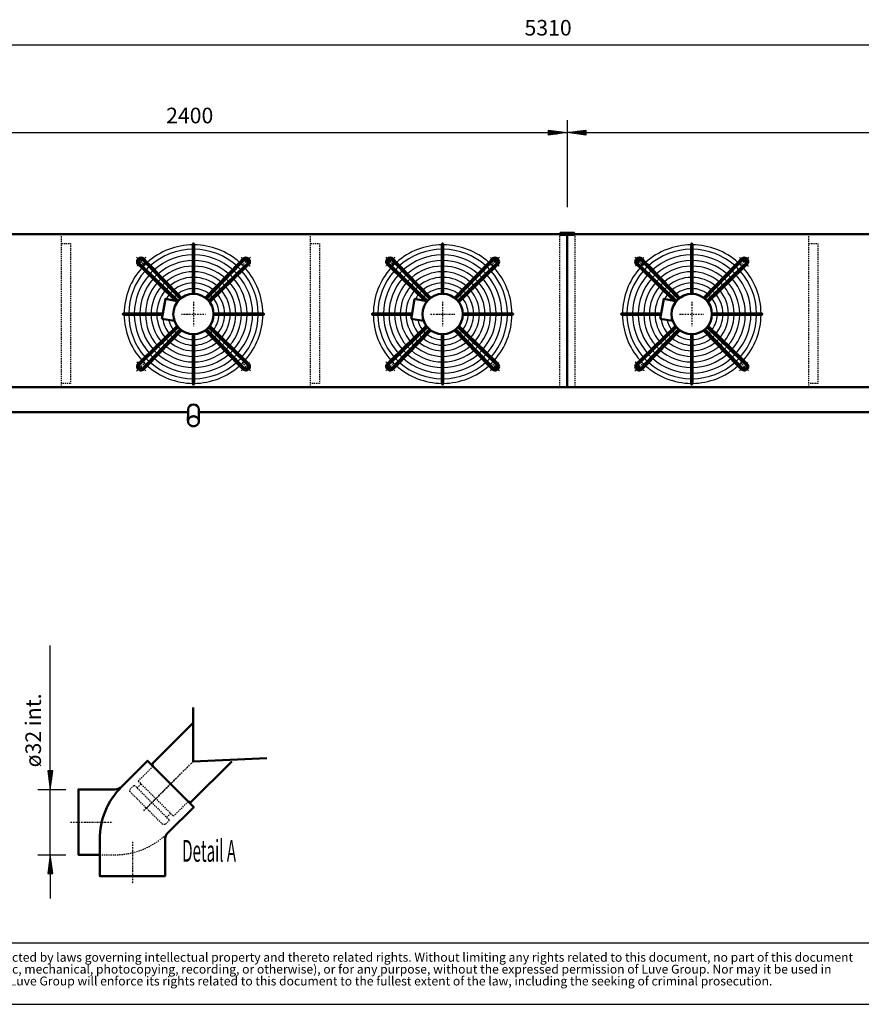
# Model space of a CAD drawing. Extents: x -3941 to 4143, y 96 to 5741.
# Drawn here: x -2433 to 269, y 96 to 3260 of the extents above; entities that cross this region are included whole.
import ezdxf

# ---------------------------------------------------------------- set-up
doc = ezdxf.new("R2010")
doc.units = 0
doc.header["$MEASUREMENT"] = 0
doc.linetypes.add('DASHDOT', pattern=[8.5, 4, -2, 0.5, -2])
doc.linetypes.add('HIDDEN', pattern=[7, 4, -3])
doc.layers.get('0').update_dxf_attribs({"linetype": 'CONTINUOUS'})
for name, color, linetype in [('DIM49', 4, 'CONTINUOUS'), ('GEOMETRY', 7, 'CONTINUOUS'), ('HATCH', 3, 'CONTINUOUS'), ('LE_HIDDEN1', 3, 'HIDDEN'), ('LE_MIDDLE', 7, 'CONTINUOUS'), ('TITLE', 7, 'CONTINUOUS'), ('TXT_ALL', 7, 'CONTINUOUS'), ('TXT_YELLOW', 2, 'CONTINUOUS')]:
    doc.layers.add(name, color=color, linetype=linetype)
doc.layers.add('LE_NORM', color=7, linetype='CONTINUOUS', lineweight=50)
doc.styles.add('MONOTXT', font='monotxt.shx')
doc.styles.add('SLDTEXTSTYLE2', font='TXT', dxfattribs={"width": 0.7})
doc.dimstyles.new('DST_0002', dxfattribs={"dimscale": 20, "dimtxt": 2.5, "dimasz": 3.5, "dimexe": 2, "dimexo": 4, "dimgap": 0.09, "dimtad": 1, "dimdec": 1, "dimdsep": 46, "dimtxsty": 'MONOTXT', "dimcen": 0, "dimdle": 0.09, "dimclrd": 4, "dimclre": 4, "dimclrt": 3, "dimadec": 1, "dimazin": 0, "dimtfac": 1, "dimtmove": 2, "dimatfit": 3, "dimfxl": 1, "dimtzin": 0, "dimarcsym": 0})
doc.dimstyles.new('DST_0003', dxfattribs={"dimscale": 20, "dimtxt": 2.5, "dimasz": 3.5, "dimexe": 2, "dimexo": 4, "dimgap": 0.09, "dimtad": 1, "dimdec": 1, "dimdsep": 46, "dimtxsty": 'MONOTXT', "dimcen": 0, "dimdle": 0.09, "dimse1": 1, "dimclrd": 4, "dimclre": 4, "dimclrt": 3, "dimadec": 1, "dimazin": 0, "dimtfac": 1, "dimtmove": 2, "dimatfit": 3, "dimfxl": 1, "dimtzin": 0, "dimarcsym": 0})
doc.dimstyles.new('DST_0004', dxfattribs={"dimscale": 20, "dimtxt": 2.5, "dimasz": 3.5, "dimexe": 2, "dimexo": 2.666667, "dimgap": 0.09, "dimtad": 1, "dimdec": 1, "dimlfac": 0.750002, "dimdsep": 46, "dimtxsty": 'MONOTXT', "dimcen": 0, "dimdle": 0.09, "dimclrd": 4, "dimclre": 4, "dimclrt": 3, "dimadec": 1, "dimazin": 0, "dimtfac": 1, "dimtmove": 2, "dimatfit": 3, "dimfxl": 1, "dimtzin": 0, "dimarcsym": 0})

# ---------------------------------------------------------------- blocks, each defined once
blk = doc.blocks.new('TUSSENSCHOT_________00007')
at = {"layer": 'LE_HIDDEN1'}
for points in [[(-2299, 2569.6), (-2270.5, 2569.6), (-2270.5, 2571.1), (-2300.5, 2571.1), (-2300.5, 2079.1)], [(-1499, 2569.6), (-1470.5, 2569.6), (-1470.5, 2571.1), (-1500.5, 2571.1), (-1500.5, 2079.1)], [(101, 2569.6), (129.5, 2569.6), (129.5, 2571.1), (99.5, 2571.1), (99.5, 2079.1)], [(-2299, 2541.1), (-2270.5, 2541.1), (-2270.5, 2091.1), (-2299, 2091.1)], [(-1499, 2541.1), (-1470.5, 2541.1), (-1470.5, 2091.1), (-1499, 2091.1)], [(101, 2541.1), (129.5, 2541.1), (129.5, 2091.1), (101, 2091.1)]]:
    blk.add_lwpolyline(points, dxfattribs=at)
blk = doc.blocks.new('*D8')
at = {"layer": 'DIM49'}
for p, q in [((-3075.5, 2937.1), (-3075.5, 2657.1)), ((-675.5, 2937.1), (-675.5, 2657.1)), ((-3075.5, 2897.1), (-3015.5, 2905.1)), ((-3015.5, 2889.1), (-3075.5, 2897.1)), ((-3017.5, 2897.1), (-3073.5, 2897.1)), ((-3017.5, 2901.1), (-3043.5, 2901.1)), ((-3017.5, 2893.1), (-3043.5, 2893.1)), ((-3015.5, 2905.1), (-3015.5, 2889.1)), ((-3015.5, 2897.1), (-735.5, 2897.1)), ((-735.5, 2889.1), (-735.5, 2905.1)), ((-735.5, 2905.1), (-675.5, 2897.1)), ((-675.5, 2897.1), (-735.5, 2889.1)), ((-733.5, 2901.1), (-707.5, 2901.1)), ((-733.5, 2897.1), (-677.5, 2897.1)), ((-733.5, 2893.1), (-707.5, 2893.1))]:
    blk.add_line(p, q, dxfattribs=at)
at = {"layer": 'TXT_ALL', "color": 3}
blk.add_text('2400', height=50, dxfattribs=at).set_placement((-1963.3, 2927.1))
blk = doc.blocks.new('*D9')
at = {"layer": 'DIM49'}
for p, q in [((-675.5, 2937.1), (-675.5, 2657.1)), ((1724.5, 2937.1), (1724.5, 2657.1)), ((-675.5, 2897.1), (-615.5, 2905.1)), ((-615.5, 2889.1), (-675.5, 2897.1)), ((-617.5, 2897.1), (-673.5, 2897.1)), ((-617.5, 2901.1), (-643.5, 2901.1)), ((-617.5, 2893.1), (-643.5, 2893.1)), ((-615.5, 2905.1), (-615.5, 2889.1)), ((-615.5, 2897.1), (1664.5, 2897.1)), ((1664.5, 2889.1), (1664.5, 2905.1)), ((1664.5, 2905.1), (1724.5, 2897.1)), ((1724.5, 2897.1), (1664.5, 2889.1)), ((1666.5, 2901.1), (1692.5, 2901.1)), ((1666.5, 2897.1), (1722.5, 2897.1)), ((1666.5, 2893.1), (1692.5, 2893.1))]:
    blk.add_line(p, q, dxfattribs=at)
at = {"layer": 'TXT_ALL', "color": 3}
blk.add_text('2400', height=50, dxfattribs=at).set_placement((428.7, 2927.1))
blk = doc.blocks.new('*D11')
at = {"layer": 'DIM49'}
for p, q in [((-3330.5, 3219.1), (-3330.5, 2159.1)), ((1979.5, 3219.1), (1979.5, 2159.1)), ((-3330.5, 3179.1), (-3270.5, 3187.1)), ((-3270.5, 3171.1), (-3330.5, 3179.1)), ((-3272.5, 3179.1), (-3328.5, 3179.1)), ((-3272.5, 3183.1), (-3298.5, 3183.1)), ((-3272.5, 3175.1), (-3298.5, 3175.1)), ((-3270.5, 3187.1), (-3270.5, 3171.1)), ((-3270.5, 3179.1), (1919.5, 3179.1)), ((1919.5, 3171.1), (1919.5, 3187.1)), ((1919.5, 3187.1), (1979.5, 3179.1)), ((1979.5, 3179.1), (1919.5, 3171.1)), ((1921.5, 3183.1), (1947.5, 3183.1)), ((1921.5, 3179.1), (1977.5, 3179.1)), ((1921.5, 3175.1), (1947.5, 3175.1))]:
    blk.add_line(p, q, dxfattribs=at)
at = {"layer": 'TXT_ALL', "color": 3}
blk.add_text('5310', height=50, dxfattribs=at).set_placement((-812.5, 3209.1))
blk = doc.blocks.new('THOR_24-__2_________00009')
at = {"layer": 'HATCH'}
for centre, radius, start, end in [((-1875.5, 2314.1), 222.6, 90.5209, 131.7303), ((-1875.5, 2314.1), 222.6, 48.2697, 89.4791), ((-1075.5, 2314.1), 222.6, 90.5209, 131.7303), ((-1075.5, 2314.1), 222.6, 48.2697, 89.4791), ((-275.5, 2314.1), 222.6, 90.5209, 131.7303), ((-275.5, 2314.1), 222.6, 48.2697, 89.4791), ((-1875.5, 2314.1), 208, 90.5574, 131.5665), ((-1875.5, 2314.1), 190, 90.6102, 131.3292), ((-1875.5, 2314.1), 208, 48.4335, 89.4426), ((-1875.5, 2314.1), 190, 48.6708, 89.3898), ((-1075.5, 2314.1), 208, 90.5574, 131.5665), ((-1075.5, 2314.1), 190, 90.6102, 131.3292), ((-1075.5, 2314.1), 208, 48.4335, 89.4426), ((-1075.5, 2314.1), 190, 48.6708, 89.3898), ((-275.5, 2314.1), 208, 90.5574, 131.5665), ((-275.5, 2314.1), 190, 90.6102, 131.3292), ((-275.5, 2314.1), 208, 48.4335, 89.4426), ((-275.5, 2314.1), 190, 48.6708, 89.3898), ((-1875.5, 2314.1), 222.6, 133.1892, 136.8108), ((-1875.5, 2314.1), 172, 90.6741, 131.0421), ((-1875.5, 2314.1), 154, 90.7529, 130.6879), ((-1875.5, 2314.1), 172, 48.9579, 89.3259), ((-1875.5, 2314.1), 154, 49.3121, 89.2471), ((-1875.5, 2314.1), 222.6, 43.1892, 46.8108), ((-1075.5, 2314.1), 222.6, 133.1892, 136.8108), ((-1075.5, 2314.1), 172, 90.6741, 131.0421), ((-1075.5, 2314.1), 154, 90.7529, 130.6879), ((-1075.5, 2314.1), 172, 48.9579, 89.3259), ((-1075.5, 2314.1), 154, 49.3121, 89.2471), ((-1075.5, 2314.1), 222.6, 43.1892, 46.8108), ((-275.5, 2314.1), 222.6, 133.1892, 136.8108), ((-275.5, 2314.1), 172, 90.6741, 131.0421), ((-275.5, 2314.1), 154, 90.7529, 130.6879), ((-275.5, 2314.1), 172, 48.9579, 89.3259), ((-275.5, 2314.1), 154, 49.3121, 89.2471), ((-275.5, 2314.1), 222.6, 43.1892, 46.8108), ((-1875.5, 2314.1), 222.6, 138.2697, 179.4791), ((-1875.5, 2314.1), 208, 138.4335, 179.4426), ((-1875.5, 2314.1), 190, 138.6708, 179.3898), ((-1875.5, 2314.1), 208, 133.1276, 136.8724), ((-1875.5, 2314.1), 190, 133.0384, 136.9616), ((-1875.5, 2314.1), 172, 132.9306, 137.0694), ((-1875.5, 2314.1), 136, 90.8526, 130.2395), ((-1875.5, 2314.1), 136, 49.7605, 89.1474), ((-1875.5, 2314.1), 172, 42.9306, 47.0942), ((-1875.5, 2314.1), 190, 43.0384, 46.9616), ((-1875.5, 2314.1), 208, 43.1276, 46.8724), ((-1875.5, 2314.1), 190, 0.6102, 41.3292), ((-1875.5, 2314.1), 208, 0.5574, 41.5665), ((-1875.5, 2314.1), 222.6, 0.5209, 41.7303), ((-1075.5, 2314.1), 222.6, 138.2697, 179.4791), ((-1075.5, 2314.1), 208, 138.4335, 179.4426), ((-1075.5, 2314.1), 190, 138.6708, 179.3898), ((-1075.5, 2314.1), 208, 133.1276, 136.8724), ((-1075.5, 2314.1), 190, 133.0384, 136.9616), ((-1075.5, 2314.1), 172, 132.9306, 137.0694), ((-1075.5, 2314.1), 136, 90.8526, 130.2395), ((-1075.5, 2314.1), 136, 49.7605, 89.1474), ((-1075.5, 2314.1), 172, 42.9306, 47.0942), ((-1075.5, 2314.1), 190, 43.0384, 46.9616), ((-1075.5, 2314.1), 208, 43.1276, 46.8724), ((-1075.5, 2314.1), 190, 0.6102, 41.3292), ((-1075.5, 2314.1), 208, 0.5574, 41.5665), ((-1075.5, 2314.1), 222.6, 0.5209, 41.7303), ((-275.5, 2314.1), 222.6, 138.2697, 179.4791), ((-275.5, 2314.1), 208, 138.4335, 179.4426), ((-275.5, 2314.1), 190, 138.6708, 179.3898), ((-275.5, 2314.1), 208, 133.1276, 136.8724), ((-275.5, 2314.1), 190, 133.0384, 136.9616), ((-275.5, 2314.1), 172, 132.9306, 137.0694), ((-275.5, 2314.1), 136, 90.8526, 130.2395), ((-275.5, 2314.1), 136, 49.7605, 89.1474), ((-275.5, 2314.1), 172, 42.9306, 47.0942), ((-275.5, 2314.1), 190, 43.0384, 46.9616), ((-275.5, 2314.1), 208, 43.1276, 46.8724), ((-275.5, 2314.1), 190, 0.6102, 41.3292), ((-275.5, 2314.1), 208, 0.5574, 41.5665), ((-275.5, 2314.1), 222.6, 0.5209, 41.7303), ((-1875.5, 2314.1), 172, 138.9579, 179.3259), ((-1875.5, 2314.1), 154, 139.3121, 179.2471), ((-1875.5, 2314.1), 154, 132.7976, 137.2024), ((-1875.5, 2314.1), 136, 132.6292, 137.3708), ((-1875.5, 2314.1), 118, 90.9828, 129.654), ((-1875.5, 2314.1), 100, 91.1599, 128.8567), ((-1875.5, 2314.1), 118, 50.346, 89.0172), ((-1875.5, 2314.1), 100, 51.1433, 88.8401), ((-1875.5, 2314.1), 136, 42.6292, 47.3708), ((-1875.5, 2314.1), 154, 42.7976, 47.2024), ((-1875.5, 2314.1), 154, 0.7529, 40.6879), ((-1875.5, 2314.1), 172, 0.8498, 41.0421), ((-1075.5, 2314.1), 172, 138.9579, 179.3259), ((-1075.5, 2314.1), 154, 139.3121, 179.2471), ((-1075.5, 2314.1), 154, 132.7976, 137.2024), ((-1075.5, 2314.1), 136, 132.6292, 137.3708), ((-1075.5, 2314.1), 118, 90.9828, 129.654), ((-1075.5, 2314.1), 100, 91.1599, 128.8567), ((-1075.5, 2314.1), 118, 50.346, 89.0172), ((-1075.5, 2314.1), 100, 51.1433, 88.8401), ((-1075.5, 2314.1), 136, 42.6292, 47.3708), ((-1075.5, 2314.1), 154, 42.7976, 47.2024), ((-1075.5, 2314.1), 154, 0.7529, 40.6879), ((-1075.5, 2314.1), 172, 0.8498, 41.0421), ((-275.5, 2314.1), 172, 138.9579, 179.3259), ((-275.5, 2314.1), 154, 139.3121, 179.2471), ((-275.5, 2314.1), 154, 132.7976, 137.2024), ((-275.5, 2314.1), 136, 132.6292, 137.3708), ((-275.5, 2314.1), 118, 90.9828, 129.654), ((-275.5, 2314.1), 100, 91.1599, 128.8567), ((-275.5, 2314.1), 118, 50.346, 89.0172), ((-275.5, 2314.1), 100, 51.1433, 88.8401), ((-275.5, 2314.1), 136, 42.6292, 47.3708), ((-275.5, 2314.1), 154, 42.7976, 47.2024), ((-275.5, 2314.1), 154, 0.7529, 40.6879), ((-275.5, 2314.1), 172, 0.8498, 41.0421), ((-1875.5, 2314.1), 136, 139.7605, 179.1474), ((-1875.5, 2314.1), 118, 140.346, 179.0172), ((-1875.5, 2314.1), 100, 141.1433, 151.1019), ((-1875.5, 2314.1), 118, 132.4095, 137.5905), ((-1875.5, 2314.1), 100, 132.1106, 137.8894), ((-1875.5, 2314.1), 82, 131.6802, 138.3198), ((-1875.5, 2314.1), 82, 91.4149, 127.7071), ((-1875.5, 2314.1), 82, 52.2929, 88.5851), ((-1875.5, 2314.1), 82, 41.6802, 48.3198), ((-1875.5, 2314.1), 100, 42.1106, 47.8894), ((-1875.5, 2314.1), 100, 1.1599, 38.8567), ((-1875.5, 2314.1), 118, 42.4095, 47.5905), ((-1875.5, 2314.1), 118, 0.9828, 39.654), ((-1875.5, 2314.1), 136, 0.8526, 40.2395), ((-1075.5, 2314.1), 136, 139.7605, 179.1474), ((-1075.5, 2314.1), 118, 140.346, 179.0172), ((-1075.5, 2314.1), 100, 141.1433, 151.1019), ((-1075.5, 2314.1), 118, 132.4095, 137.5905), ((-1075.5, 2314.1), 100, 132.1106, 137.8894), ((-1075.5, 2314.1), 82, 131.6802, 138.3198), ((-1075.5, 2314.1), 82, 91.4149, 127.7071), ((-1075.5, 2314.1), 82, 52.2929, 88.5851), ((-1075.5, 2314.1), 82, 41.6802, 48.3198), ((-1075.5, 2314.1), 100, 42.1106, 47.8894), ((-1075.5, 2314.1), 100, 1.1599, 38.8567), ((-1075.5, 2314.1), 118, 42.4095, 47.5905), ((-1075.5, 2314.1), 118, 0.9828, 39.654), ((-1075.5, 2314.1), 136, 0.8526, 40.2395), ((-275.5, 2314.1), 136, 139.7605, 179.1474), ((-275.5, 2314.1), 118, 140.346, 179.0172), ((-275.5, 2314.1), 100, 141.1433, 151.1019), ((-275.5, 2314.1), 118, 132.4095, 137.5905), ((-275.5, 2314.1), 100, 132.1106, 137.8894), ((-275.5, 2314.1), 82, 131.6802, 138.3198), ((-275.5, 2314.1), 82, 91.4149, 127.7071), ((-275.5, 2314.1), 82, 52.2929, 88.5851), ((-275.5, 2314.1), 82, 41.6802, 48.3198), ((-275.5, 2314.1), 100, 42.1106, 47.8894), ((-275.5, 2314.1), 100, 1.1599, 38.8567), ((-275.5, 2314.1), 118, 42.4095, 47.5905), ((-275.5, 2314.1), 118, 0.9828, 39.654), ((-275.5, 2314.1), 136, 0.8526, 40.2395), ((-1875.5, 2314.1), 82, 142.2929, 146.7302), ((-1875.5, 2314.1), 82, 1.4149, 37.7071), ((-1075.5, 2314.1), 82, 142.2929, 146.7302), ((-1075.5, 2314.1), 82, 1.4149, 37.7071), ((-275.5, 2314.1), 82, 142.2929, 146.7302), ((-275.5, 2314.1), 82, 1.4149, 37.7071), ((-1875.5, 2314.1), 222.6, -179.4791, -138.2697), ((-1875.5, 2314.1), 208, -179.4426, -138.4335), ((-1875.5, 2314.1), 190, -179.3898, -138.6708), ((-1875.5, 2314.1), 172, -179.3259, -138.9579), ((-1875.5, 2314.1), 154, -179.2471, -139.3121), ((-1875.5, 2314.1), 136, -179.1474, -139.7605), ((-1875.5, 2314.1), 118, -179.0172, -140.346), ((-1875.5, 2314.1), 82, -37.7071, -1.4149), ((-1875.5, 2314.1), 100, -38.8567, -1.1599), ((-1875.5, 2314.1), 118, -39.654, -0.9828), ((-1875.5, 2314.1), 136, -40.2395, -0.8526), ((-1875.5, 2314.1), 154, -40.6879, -0.7529), ((-1875.5, 2314.1), 172, -41.0421, -0.6741), ((-1875.5, 2314.1), 190, -41.3292, -0.1893), ((-1875.5, 2314.1), 208, -41.5665, -0.5574), ((-1875.5, 2314.1), 222.6, -41.7303, -0.5209), ((-1075.5, 2314.1), 222.6, -179.4791, -138.2697), ((-1075.5, 2314.1), 208, -179.4426, -138.4335), ((-1075.5, 2314.1), 190, -179.3898, -138.6708), ((-1075.5, 2314.1), 172, -179.3259, -138.9579), ((-1075.5, 2314.1), 154, -179.2471, -139.3121), ((-1075.5, 2314.1), 136, -179.1474, -139.7605), ((-1075.5, 2314.1), 118, -179.0172, -140.346), ((-1075.5, 2314.1), 82, -37.7071, -1.4149), ((-1075.5, 2314.1), 100, -38.8567, -1.1599), ((-1075.5, 2314.1), 118, -39.654, -0.9828), ((-1075.5, 2314.1), 136, -40.2395, -0.8526), ((-1075.5, 2314.1), 154, -40.6879, -0.7529), ((-1075.5, 2314.1), 172, -41.0421, -0.6741), ((-1075.5, 2314.1), 190, -41.3292, -0.1893), ((-1075.5, 2314.1), 208, -41.5665, -0.5574), ((-1075.5, 2314.1), 222.6, -41.7303, -0.5209), ((-275.5, 2314.1), 222.6, -179.4791, -138.2697), ((-275.5, 2314.1), 208, -179.4426, -138.4335), ((-275.5, 2314.1), 190, -179.3898, -138.6708), ((-275.5, 2314.1), 172, -179.3259, -138.9579), ((-275.5, 2314.1), 154, -179.2471, -139.3121), ((-275.5, 2314.1), 136, -179.1474, -139.7605), ((-275.5, 2314.1), 118, -179.0172, -140.346), ((-275.5, 2314.1), 82, -37.7071, -1.4149), ((-275.5, 2314.1), 100, -38.8567, -1.1599), ((-275.5, 2314.1), 118, -39.654, -0.9828), ((-275.5, 2314.1), 136, -40.2395, -0.8526), ((-275.5, 2314.1), 154, -40.6879, -0.7529), ((-275.5, 2314.1), 172, -41.0421, -0.6741), ((-275.5, 2314.1), 190, -41.3292, -0.1893), ((-275.5, 2314.1), 208, -41.5665, -0.5574), ((-275.5, 2314.1), 222.6, -41.7303, -0.5209), ((-1875.5, 2314.1), 100, -171.1019, -141.1433), ((-1875.5, 2314.1), 82, -166.7302, -142.2929), ((-1075.5, 2314.1), 100, -171.1019, -141.1433), ((-1075.5, 2314.1), 82, -166.7302, -142.2929), ((-275.5, 2314.1), 100, -171.1019, -141.1433), ((-275.5, 2314.1), 82, -166.7302, -142.2929), ((-1875.5, 2314.1), 100, -137.8894, -132.1106), ((-1875.5, 2314.1), 82, -138.3198, -131.6802), ((-1875.5, 2314.1), 82, -127.7071, -91.4149), ((-1875.5, 2314.1), 82, -88.5851, -52.2929), ((-1875.5, 2314.1), 82, -48.3198, -41.6802), ((-1875.5, 2314.1), 100, -47.8894, -42.1106), ((-1075.5, 2314.1), 100, -137.8894, -132.1106), ((-1075.5, 2314.1), 82, -138.3198, -131.6802), ((-1075.5, 2314.1), 82, -127.7071, -91.4149), ((-1075.5, 2314.1), 82, -88.5851, -52.2929), ((-1075.5, 2314.1), 82, -48.3198, -41.6802), ((-1075.5, 2314.1), 100, -47.8894, -42.1106), ((-275.5, 2314.1), 100, -137.8894, -132.1106), ((-275.5, 2314.1), 82, -138.3198, -131.6802), ((-275.5, 2314.1), 82, -127.7071, -91.4149), ((-275.5, 2314.1), 82, -88.5851, -52.2929), ((-275.5, 2314.1), 82, -48.3198, -41.6802), ((-275.5, 2314.1), 100, -47.8894, -42.1106), ((-1875.5, 2314.1), 136, -137.3708, -132.6292), ((-1875.5, 2314.1), 118, -137.5905, -132.4095), ((-1875.5, 2314.1), 118, -129.654, -90.9828), ((-1875.5, 2314.1), 100, -128.8567, -91.1599), ((-1875.5, 2314.1), 100, -88.8401, -51.1433), ((-1875.5, 2314.1), 118, -89.0172, -50.346), ((-1875.5, 2314.1), 118, -47.5905, -42.4095), ((-1875.5, 2314.1), 136, -47.3708, -42.6292), ((-1075.5, 2314.1), 136, -137.3708, -132.6292), ((-1075.5, 2314.1), 118, -137.5905, -132.4095), ((-1075.5, 2314.1), 118, -129.654, -90.9828), ((-1075.5, 2314.1), 100, -128.8567, -91.1599), ((-1075.5, 2314.1), 100, -88.8401, -51.1433), ((-1075.5, 2314.1), 118, -89.0172, -50.346), ((-1075.5, 2314.1), 118, -47.5905, -42.4095), ((-1075.5, 2314.1), 136, -47.3708, -42.6292), ((-275.5, 2314.1), 136, -137.3708, -132.6292), ((-275.5, 2314.1), 118, -137.5905, -132.4095), ((-275.5, 2314.1), 118, -129.654, -90.9828), ((-275.5, 2314.1), 100, -128.8567, -91.1599), ((-275.5, 2314.1), 100, -88.8401, -51.1433), ((-275.5, 2314.1), 118, -89.0172, -50.346), ((-275.5, 2314.1), 118, -47.5905, -42.4095), ((-275.5, 2314.1), 136, -47.3708, -42.6292), ((-1875.5, 2314.1), 190, -136.9616, -133.0384), ((-1875.5, 2314.1), 172, -137.0694, -132.9306), ((-1875.5, 2314.1), 154, -137.2024, -132.7976), ((-1875.5, 2314.1), 172, -131.0421, -90.6741), ((-1875.5, 2314.1), 154, -130.6879, -90.7529), ((-1875.5, 2314.1), 136, -130.2395, -90.8526), ((-1875.5, 2314.1), 136, -89.1474, -49.7605), ((-1875.5, 2314.1), 154, -89.2471, -49.3121), ((-1875.5, 2314.1), 172, -89.3259, -48.9579), ((-1875.5, 2314.1), 154, -47.2024, -42.7976), ((-1875.5, 2314.1), 172, -47.0694, -42.9306), ((-1875.5, 2314.1), 190, -46.9616, -43.0384), ((-1075.5, 2314.1), 190, -136.9616, -133.0384), ((-1075.5, 2314.1), 172, -137.0694, -132.9306), ((-1075.5, 2314.1), 154, -137.2024, -132.7976), ((-1075.5, 2314.1), 172, -131.0421, -90.6741), ((-1075.5, 2314.1), 154, -130.6879, -90.7529), ((-1075.5, 2314.1), 136, -130.2395, -90.8526), ((-1075.5, 2314.1), 136, -89.1474, -49.7605), ((-1075.5, 2314.1), 154, -89.2471, -49.3121), ((-1075.5, 2314.1), 172, -89.3259, -48.9579), ((-1075.5, 2314.1), 154, -47.2024, -42.7976), ((-1075.5, 2314.1), 172, -47.0694, -42.9306), ((-1075.5, 2314.1), 190, -46.9616, -43.0384), ((-275.5, 2314.1), 190, -136.9616, -133.0384), ((-275.5, 2314.1), 172, -137.0694, -132.9306), ((-275.5, 2314.1), 154, -137.2024, -132.7976), ((-275.5, 2314.1), 172, -131.0421, -90.6741), ((-275.5, 2314.1), 154, -130.6879, -90.7529), ((-275.5, 2314.1), 136, -130.2395, -90.8526), ((-275.5, 2314.1), 136, -89.1474, -49.7605), ((-275.5, 2314.1), 154, -89.2471, -49.3121), ((-275.5, 2314.1), 172, -89.3259, -48.9579), ((-275.5, 2314.1), 154, -47.2024, -42.7976), ((-275.5, 2314.1), 172, -47.0694, -42.9306), ((-275.5, 2314.1), 190, -46.9616, -43.0384), ((-1875.5, 2314.1), 222.6, -136.8108, -133.1892), ((-1875.5, 2314.1), 208, -136.8724, -133.1276), ((-1875.5, 2314.1), 208, -131.5665, -90.5574), ((-1875.5, 2314.1), 190, -131.3292, -90.6102), ((-1875.5, 2314.1), 190, -89.3898, -48.6708), ((-1875.5, 2314.1), 208, -89.4426, -48.4335), ((-1875.5, 2314.1), 208, -46.8724, -43.1276), ((-1875.5, 2314.1), 222.6, -46.8108, -43.1892), ((-1075.5, 2314.1), 222.6, -136.8108, -133.1892), ((-1075.5, 2314.1), 208, -136.8724, -133.1276), ((-1075.5, 2314.1), 208, -131.5665, -90.5574), ((-1075.5, 2314.1), 190, -131.3292, -90.6102), ((-1075.5, 2314.1), 190, -89.3898, -48.6708), ((-1075.5, 2314.1), 208, -89.4426, -48.4335), ((-1075.5, 2314.1), 208, -46.8724, -43.1276), ((-1075.5, 2314.1), 222.6, -46.8108, -43.1892), ((-275.5, 2314.1), 222.6, -136.8108, -133.1892), ((-275.5, 2314.1), 208, -136.8724, -133.1276), ((-275.5, 2314.1), 208, -131.5665, -90.5574), ((-275.5, 2314.1), 190, -131.3292, -90.6102), ((-275.5, 2314.1), 190, -89.3898, -48.6708), ((-275.5, 2314.1), 208, -89.4426, -48.4335), ((-275.5, 2314.1), 208, -46.8724, -43.1276), ((-275.5, 2314.1), 222.6, -46.8108, -43.1892), ((-1875.5, 2314.1), 222.6, -131.7303, -90.5209), ((-1875.5, 2314.1), 222.6, -89.4791, -48.2697), ((-1075.5, 2314.1), 222.6, -131.7303, -90.5209), ((-1075.5, 2314.1), 222.6, -89.4791, -48.2697), ((-275.5, 2314.1), 222.6, -131.7303, -90.5209), ((-275.5, 2314.1), 222.6, -89.4791, -48.2697)]:
    blk.add_arc(centre, radius, start, end, dxfattribs=at)
at = {"layer": 'LE_MIDDLE', "color": 2, "linetype": 'DASHDOT'}
for p, q in [((-2058.1, 2496.7), (-2034.7, 2473.2)), ((-1707.2, 2482.4), (-1716.4, 2473.2)), ((-1692.9, 2496.7), (-1707.2, 2482.4)), ((-1258.1, 2496.7), (-1234.7, 2473.2)), ((-907.2, 2482.4), (-916.4, 2473.2)), ((-892.9, 2496.7), (-907.2, 2482.4)), ((-458.1, 2496.7), (-434.7, 2473.2)), ((-107.2, 2482.4), (-116.4, 2473.2)), ((-92.9, 2496.7), (-107.2, 2482.4)), ((-1875.5, 2352.9), (-1875.5, 2275.2)), ((-1075.5, 2352.9), (-1075.5, 2275.2)), ((-275.5, 2352.9), (-275.5, 2275.2)), ((-1914.4, 2314.1), (-1836.7, 2314.1)), ((-1114.4, 2314.1), (-1036.7, 2314.1)), ((-314.4, 2314.1), (-236.7, 2314.1)), ((-2043.8, 2145.8), (-2034.7, 2154.9)), ((-1692.9, 2131.5), (-1716.4, 2154.9)), ((-1243.8, 2145.8), (-1234.7, 2154.9)), ((-892.9, 2131.5), (-916.4, 2154.9)), ((-443.8, 2145.8), (-434.7, 2154.9)), ((-92.9, 2131.5), (-116.4, 2154.9)), ((-2058.1, 2131.5), (-2043.8, 2145.8)), ((-1258.1, 2131.5), (-1243.8, 2145.8)), ((-458.1, 2131.5), (-443.8, 2145.8))]:
    blk.add_line(p, q, dxfattribs=at)
for points in [[(-2057.5, 2160.7, 0.021268), (-2043.8, 2145.8, 0.021268), (-2028.9, 2132.1)], [(-1257.5, 2160.7, 0.021268), (-1243.8, 2145.8, 0.021268), (-1228.9, 2132.1)], [(-457.5, 2160.7, 0.021268), (-443.8, 2145.8, 0.021268), (-428.9, 2132.1)]]:
    blk.add_lwpolyline(points, format="xyb", dxfattribs=at)
for centre, start, end in [((-1875.5, 2314.1), 130.1264, 139.8736), ((-1875.5, 2314.1), 45, 49.8736), ((-1875.5, 2314.1), 40.1264, 45), ((-1075.5, 2314.1), 130.1264, 139.8736), ((-1075.5, 2314.1), 45, 49.8736), ((-1075.5, 2314.1), 40.1264, 45), ((-275.5, 2314.1), 130.1264, 139.8736), ((-275.5, 2314.1), 45, 49.8736), ((-275.5, 2314.1), 40.1264, 45), ((-1875.5, 2314.1), -49.8736, -40.1264), ((-1075.5, 2314.1), -49.8736, -40.1264), ((-275.5, 2314.1), -49.8736, -40.1264)]:
    blk.add_arc(centre, 238, start, end, dxfattribs=at)
at = {"layer": 'LE_NORM'}
for p, q in [((-1976.8, 2299), (-1936.4, 2291.9)), ((-1176.8, 2299), (-1136.4, 2291.9)), ((-376.8, 2299), (-336.4, 2291.9))]:
    blk.add_line(p, q, dxfattribs=at)
for points in [[(-1877.6, 2538.7), (-1877.6, 2536.7), (-1877.6, 2522.1), (-1877.6, 2504.1), (-1877.6, 2486.1), (-1877.6, 2468.1), (-1877.6, 2450), (-1877.6, 2432), (-1877.6, 2414), (-1877.6, 2396), (-1877.6, 2378.8)], [(-1873.5, 2378.8), (-1873.5, 2536.7), (-1873.5, 2538.7)], [(-1077.6, 2538.7), (-1077.6, 2536.7), (-1077.6, 2522.1), (-1077.6, 2504.1), (-1077.6, 2486.1), (-1077.6, 2468.1), (-1077.6, 2450), (-1077.6, 2432), (-1077.6, 2414), (-1077.6, 2396), (-1077.6, 2378.8)], [(-1073.5, 2378.8), (-1073.5, 2536.7), (-1073.5, 2538.7)], [(-277.6, 2538.7), (-277.6, 2536.7), (-277.6, 2522.1), (-277.6, 2504.1), (-277.6, 2486.1), (-277.6, 2468.1), (-277.6, 2450), (-277.6, 2432), (-277.6, 2414), (-277.6, 2396), (-277.6, 2378.8)], [(-273.5, 2378.8), (-273.5, 2536.7), (-273.5, 2538.7)], [(-1925.1, 2355.7), (-1933, 2357.1), (-2041.7, 2462.2), (-2052.7, 2472.9)], [(-1924.4, 2356.6), (-2037.8, 2466.4), (-2048.9, 2477.1)], [(-2038.6, 2487.4), (-2027.9, 2476.4), (-1918.1, 2362.9)], [(-1913.6, 2366.4), (-1925.7, 2378.9), (-1938.3, 2391.9), (-1950.8, 2404.9), (-1963.4, 2417.9), (-1975.9, 2430.8), (-1988.5, 2443.8), (-2001, 2456.8), (-2013.6, 2469.7), (-2023.7, 2480.2), (-2034.4, 2491.3)], [(-1837.5, 2366.4), (-1727.4, 2480.2), (-1716.6, 2491.3)], [(-1712.5, 2487.4), (-1723.2, 2476.4), (-1833, 2362.9)], [(-1826.7, 2356.6), (-1713.2, 2466.4), (-1702.2, 2477.1)], [(-1698.3, 2472.9), (-1709.4, 2462.2), (-1823.1, 2352.1)], [(-1125.1, 2355.7), (-1133, 2357.1), (-1241.7, 2462.2), (-1252.7, 2472.9)], [(-1124.4, 2356.6), (-1237.8, 2466.4), (-1248.9, 2477.1)], [(-1238.6, 2487.4), (-1227.9, 2476.4), (-1118.1, 2362.9)], [(-1113.6, 2366.4), (-1125.7, 2378.9), (-1138.3, 2391.9), (-1150.8, 2404.9), (-1163.4, 2417.9), (-1175.9, 2430.8), (-1188.5, 2443.8), (-1201, 2456.8), (-1213.6, 2469.7), (-1223.7, 2480.2), (-1234.4, 2491.3)], [(-1037.5, 2366.4), (-927.4, 2480.2), (-916.6, 2491.3)], [(-912.5, 2487.4), (-923.2, 2476.4), (-1033, 2362.9)], [(-1026.7, 2356.6), (-913.2, 2466.4), (-902.2, 2477.1)], [(-898.3, 2472.9), (-909.4, 2462.2), (-1023.1, 2352.1)], [(-325.1, 2355.7), (-333, 2357.1), (-441.7, 2462.2), (-452.7, 2472.9)], [(-324.4, 2356.6), (-437.8, 2466.4), (-448.9, 2477.1)], [(-438.6, 2487.4), (-427.9, 2476.4), (-318.1, 2362.9)], [(-313.6, 2366.4), (-325.7, 2378.9), (-338.3, 2391.9), (-350.8, 2404.9), (-363.4, 2417.9), (-375.9, 2430.8), (-388.5, 2443.8), (-401, 2456.8), (-413.6, 2469.7), (-423.7, 2480.2), (-434.4, 2491.3)], [(-237.5, 2366.4), (-127.4, 2480.2), (-116.6, 2491.3)], [(-112.5, 2487.4), (-123.2, 2476.4), (-233, 2362.9)], [(-226.7, 2356.6), (-113.2, 2466.4), (-102.2, 2477.1)], [(-98.3, 2472.9), (-109.4, 2462.2), (-223.1, 2352.1)], [(-1933, 2357.1), (-1965.6, 2362.8), (-1973.8, 2316.1), (-1976.8, 2299)], [(-1133, 2357.1), (-1165.6, 2362.8), (-1173.8, 2316.1), (-1176.8, 2299)], [(-333, 2357.1), (-365.6, 2362.8), (-373.8, 2316.1), (-376.8, 2299)], [(-1973.8, 2316.1), (-2098.1, 2316.1), (-2100.2, 2316.1)], [(-2100.2, 2312), (-2098.1, 2312), (-1974.5, 2312)], [(-1810.8, 2316.1), (-1652.9, 2316.1), (-1650.9, 2316.1)], [(-1810.8, 2312), (-1652.9, 2312), (-1650.9, 2312)], [(-1173.8, 2316.1), (-1298.1, 2316.1), (-1300.2, 2316.1)], [(-1300.2, 2312), (-1298.1, 2312), (-1174.5, 2312)], [(-1010.8, 2316.1), (-852.9, 2316.1), (-850.9, 2316.1)], [(-1010.8, 2312), (-852.9, 2312), (-850.9, 2312)], [(-373.8, 2316.1), (-498.1, 2316.1), (-500.2, 2316.1)], [(-500.2, 2312), (-498.1, 2312), (-374.5, 2312)], [(-210.8, 2316.1), (-52.9, 2316.1), (-50.9, 2316.1)], [(-210.8, 2312), (-52.9, 2312), (-50.9, 2312)], [(-2052.7, 2155.2), (-2041.7, 2165.9), (-1927.9, 2276)], [(-1924.4, 2271.5), (-2037.8, 2161.7), (-2048.9, 2151)], [(-2038.6, 2140.7), (-2027.9, 2151.7), (-1918.1, 2265.2)], [(-1913.6, 2261.7), (-2023.7, 2147.9), (-2034.4, 2136.9)], [(-1877.6, 2089.4), (-1877.6, 2091.4), (-1877.6, 2249.3)], [(-1873.5, 2249.3), (-1873.5, 2091.4), (-1873.5, 2089.4)], [(-1716.6, 2136.9), (-1727.4, 2147.9), (-1837.5, 2261.7)], [(-1833, 2265.2), (-1723.2, 2151.7), (-1712.5, 2140.7)], [(-1702.2, 2151), (-1713.2, 2161.7), (-1826.7, 2271.5)], [(-1823.1, 2276), (-1709.4, 2165.9), (-1698.3, 2155.2)], [(-1252.7, 2155.2), (-1241.7, 2165.9), (-1127.9, 2276)], [(-1124.4, 2271.5), (-1237.8, 2161.7), (-1248.9, 2151)], [(-1238.6, 2140.7), (-1227.9, 2151.7), (-1118.1, 2265.2)], [(-1113.6, 2261.7), (-1223.7, 2147.9), (-1234.4, 2136.9)], [(-1077.6, 2089.4), (-1077.6, 2091.4), (-1077.6, 2249.3)], [(-1073.5, 2249.3), (-1073.5, 2091.4), (-1073.5, 2089.4)], [(-916.6, 2136.9), (-927.4, 2147.9), (-1037.5, 2261.7)], [(-1033, 2265.2), (-923.2, 2151.7), (-912.5, 2140.7)], [(-902.2, 2151), (-913.2, 2161.7), (-1026.7, 2271.5)], [(-1023.1, 2276), (-909.4, 2165.9), (-898.3, 2155.2)], [(-452.7, 2155.2), (-441.7, 2165.9), (-327.9, 2276)], [(-324.4, 2271.5), (-437.8, 2161.7), (-448.9, 2151)], [(-438.6, 2140.7), (-427.9, 2151.7), (-318.1, 2265.2)], [(-313.6, 2261.7), (-423.7, 2147.9), (-434.4, 2136.9)], [(-277.6, 2089.4), (-277.6, 2091.4), (-277.6, 2249.3)], [(-273.5, 2249.3), (-273.5, 2091.4), (-273.5, 2089.4)], [(-116.6, 2136.9), (-127.4, 2147.9), (-237.5, 2261.7)], [(-233, 2265.2), (-123.2, 2151.7), (-112.5, 2140.7)], [(-102.2, 2151), (-113.2, 2161.7), (-226.7, 2271.5)], [(-223.1, 2276), (-109.4, 2165.9), (-98.3, 2155.2)]]:
    blk.add_lwpolyline(points, dxfattribs=at)
for centre, radius in [((-2043.8, 2482.4), 13), ((-1243.8, 2482.4), 13), ((-443.8, 2482.4), 13), ((-1875.5, 2314.1), 64.8), ((-1075.5, 2314.1), 64.8), ((-275.5, 2314.1), 64.8)]:
    blk.add_circle(centre, radius, dxfattribs=at)
for centre, radius, start, end in [((-1875.5, 2538.7), 2.02, -0.2581, -179.7419), ((-1075.5, 2538.7), 2.02, -0.2581, -179.7419), ((-275.5, 2538.7), 2.02, -0.2581, -179.7419), ((-2043.8, 2482.4), 13, 43.4407, -133.4407), ((-2043.8, 2482.4), 7.29, 44.0133, -134.123), ((-1707.2, 2482.4), 13, -46.5593, 136.5593), ((-1707.2, 2482.4), 7.29, -45.9867, 135.9867), ((-1243.8, 2482.4), 13, 43.4407, -133.4407), ((-1243.8, 2482.4), 7.29, 44.0133, -134.123), ((-907.2, 2482.4), 13, -46.5593, 136.5593), ((-907.2, 2482.4), 7.29, -45.9867, 135.9867), ((-443.8, 2482.4), 13, 43.4407, -133.4407), ((-443.8, 2482.4), 7.29, 44.0133, -134.123), ((-107.2, 2482.4), 13, -46.5593, 136.5593), ((-107.2, 2482.4), 7.29, -45.9867, 135.9867), ((-2100.2, 2314.1), 2.02, 90, -89.7419), ((-1650.9, 2314.1), 2.02, -90.2581, 90.2581), ((-1300.2, 2314.1), 2.02, 90, -89.7419), ((-850.9, 2314.1), 2.02, -90.2581, 90.2581), ((-500.2, 2314.1), 2.02, 90, -89.7419), ((-50.9, 2314.1), 2.02, -90.2581, 90.2581), ((-2043.8, 2145.8), 13, 133.4407, -43.4407), ((-1707.2, 2145.8), 13, -136.5593, 46.5593), ((-1243.8, 2145.8), 13, 133.4407, -43.4407), ((-907.2, 2145.8), 13, -136.5593, 46.5593), ((-443.8, 2145.8), 13, 133.4407, -43.4407), ((-107.2, 2145.8), 13, -136.5593, 46.5593), ((-2043.8, 2145.8), 7.29, 134.123, -44.123), ((-1707.2, 2145.8), 7.29, -135.9867, 45.9867), ((-1243.8, 2145.8), 7.29, 134.123, -44.123), ((-907.2, 2145.8), 7.29, -135.9867, 45.9867), ((-443.8, 2145.8), 7.29, 134.123, -44.123), ((-107.2, 2145.8), 7.29, -135.9867, 45.9867), ((-1875.5, 2089.4), 2.02, 179.7419, 0.2581), ((-1075.5, 2089.4), 2.02, 179.7419, 0.2581), ((-275.5, 2089.4), 2.02, 179.7419, 0.2581)]:
    blk.add_arc(centre, radius, start, end, dxfattribs=at)
blk = doc.blocks.new('*D12')
at = {"layer": 'DIM49'}
for p, q in [((-2335.2, 846.7), (-2335.2, 1249.2)), ((-2327.2, 846.7), (-2343.2, 846.7)), ((-2343.2, 846.7), (-2335.2, 786.7)), ((-2339.2, 844.7), (-2339.2, 818.7)), ((-2335.2, 786.7), (-2327.2, 846.7)), ((-2335.2, 844.7), (-2335.2, 788.7)), ((-2331.2, 844.7), (-2331.2, 818.7)), ((-2375.2, 786.7), (-2285.2, 786.7)), ((-2335.2, 576.7), (-2335.2, 786.7)), ((-2375.2, 576.7), (-2285.2, 576.7)), ((-2335.2, 576.7), (-2343.2, 516.7)), ((-2327.2, 516.7), (-2335.2, 576.7)), ((-2335.2, 518.7), (-2335.2, 574.7)), ((-2339.2, 518.7), (-2339.2, 544.7)), ((-2331.2, 518.7), (-2331.2, 544.7)), ((-2343.2, 516.7), (-2327.2, 516.7)), ((-2335.2, 516.7), (-2335.2, 436.7))]:
    blk.add_line(p, q, dxfattribs=at)
at = {"layer": 'TXT_ALL', "color": 3}
blk.add_text('ø32 int.', height=50, rotation=90, dxfattribs=at).set_placement((-2365.2, 857.7))
blk = doc.blocks.new('SW_NOTE_0')
at = {"layer": 'TITLE', "color": 0, "char_height": 1.5875, "attachment_point": 1, "style": 'SLDTEXTSTYLE2'}
for s, insert in [('This document and its contents is owned by Luve Group or its affiliates and protected by laws governing intellectual property and thereto related rights. Without limiting any rights related to this document, no part of this document', (0, 2.05)), ('may be copied, reproduced or transmitted in any form or by any means(electronic, mechanical, photocopying, recording, or otherwise), or for any purpose, without the expressed permission of Luve Group. Nor may it be used in', (0, -0.07)), ('any other way or for any other purpose than expressly permitted by Luve Group. Luve Group will enforce its rights related to this document to the fullest extent of the law, including the seeking of criminal prosecution.', (0, -2.19))]:
    blk.add_mtext(s, dxfattribs=dict(at, insert=insert))
blk = doc.blocks.new('A$C3E8D0E3B')
at = {"layer": 'GEOMETRY', "color": 7}
blk.add_line((0, 9.97), (223.31, 9.97), dxfattribs=at)
at = {"layer": 'TITLE', "color": 7, "linetype": 'Continuous'}
blk.add_line((0, 0), (408.31, 0), dxfattribs=at)
at = {"layer": 'TITLE', "color": 7, "xscale": 0.9088200000000002, "yscale": 0.9088200000000002, "zscale": 0.9088200000000002}
blk.add_blockref('SW_NOTE_0', (0.91, 6.49), dxfattribs=at)
blk = doc.blocks.new('_THOR_24-__3________00008')
at = {"layer": 'LE_HIDDEN1'}
for p, q in [((-700.53, 2571.06), (-700.53, 2079.06)), ((-650.53, 2571.06), (-650.53, 2079.06))]:
    blk.add_line(p, q, dxfattribs=at)
at = {"layer": 'LE_MIDDLE', "color": 2, "linetype": 'DASHDOT'}
blk.add_line((-675.53, 2577.06), (-675.53, 2566.06), dxfattribs=at)
at = {"layer": 'LE_NORM'}
for p, q in [((-698.03, 2571.06), (-3053.03, 2571.06)), ((-675.53, 2571.06), (-675.53, 2079.06)), ((1701.97, 2571.06), (-653.03, 2571.06)), ((1979.47, 2079.06), (-3330.53, 2079.06)), ((-1893.03, 1999.06), (-1893.1, 1969.73)), ((-1893.03, 2007.78), (-1893.03, 1999.06)), ((-1858.03, 2007.78), (-1858.03, 1969.73))]:
    blk.add_line(p, q, dxfattribs=at)
for points in [[(-653.03, 2569.06), (-653.03, 2575.06), (-698.03, 2575.06), (-698.03, 2569.06), (-653.03, 2569.06)], [(-3320.53, 2077.56), (-3320.53, 1999.06), (-1893.03, 1999.06)], [(-1858.03, 1999.06), (506.97, 1999.06), (506.9, 1969.73)], [(-1858.16, 1971.12), (-1858.2, 1971.43), (-1858.24, 1971.73), (-1858.28, 1972.04), (-1858.33, 1972.34), (-1858.39, 1972.65), (-1858.46, 1972.95), (-1858.53, 1973.25), (-1858.61, 1973.55), (-1858.69, 1973.85), (-1858.78, 1974.15), (-1858.88, 1974.44), (-1858.98, 1974.74), (-1859.09, 1975.03), (-1859.21, 1975.32), (-1859.33, 1975.61), (-1859.45, 1975.89), (-1859.59, 1976.17), (-1859.73, 1976.45), (-1859.87, 1976.73), (-1860.03, 1977.01), (-1860.18, 1977.29), (-1860.35, 1977.56), (-1860.52, 1977.82), (-1860.69, 1978.09), (-1860.87, 1978.35), (-1861.05, 1978.6), (-1861.24, 1978.86), (-1861.44, 1979.11), (-1861.64, 1979.36), (-1861.85, 1979.6), (-1862.06, 1979.85), (-1862.28, 1980.08), (-1862.5, 1980.31), (-1862.73, 1980.54), (-1862.96, 1980.77), (-1863.2, 1980.98), (-1863.44, 1981.2), (-1863.69, 1981.42), (-1863.94, 1981.62), (-1864.19, 1981.83), (-1864.45, 1982.03), (-1864.71, 1982.22), (-1864.98, 1982.41), (-1865.25, 1982.59), (-1865.52, 1982.77), (-1865.8, 1982.95), (-1866.09, 1983.12), (-1866.37, 1983.28), (-1866.66, 1983.44), (-1866.96, 1983.6), (-1867.25, 1983.75), (-1867.55, 1983.89), (-1867.85, 1984.03), (-1868.16, 1984.16), (-1868.47, 1984.29), (-1868.78, 1984.41), (-1869.09, 1984.53), (-1869.41, 1984.64), (-1869.72, 1984.75), (-1870.04, 1984.85), (-1870.37, 1984.94), (-1870.69, 1985.03), (-1871.01, 1985.11), (-1871.34, 1985.19), (-1871.67, 1985.26), (-1872, 1985.33), (-1872.34, 1985.39), (-1872.67, 1985.44), (-1873, 1985.49), (-1873.34, 1985.53), (-1873.67, 1985.57), (-1874.01, 1985.6), (-1874.35, 1985.62), (-1874.69, 1985.64), (-1875.02, 1985.65), (-1875.36, 1985.66), (-1875.7, 1985.66), (-1876.04, 1985.65), (-1876.38, 1985.64), (-1876.71, 1985.62), (-1877.05, 1985.6), (-1877.39, 1985.57), (-1877.72, 1985.53), (-1878.06, 1985.49), (-1878.39, 1985.44), (-1878.73, 1985.39), (-1879.06, 1985.33), (-1879.39, 1985.26), (-1879.72, 1985.19), (-1880.05, 1985.11), (-1880.37, 1985.03), (-1880.7, 1984.94), (-1881.02, 1984.85), (-1881.34, 1984.75), (-1881.66, 1984.64), (-1881.97, 1984.53), (-1882.28, 1984.41), (-1882.6, 1984.29), (-1882.91, 1984.16), (-1883.21, 1984.03), (-1883.51, 1983.89), (-1883.81, 1983.75), (-1884.11, 1983.6), (-1884.4, 1983.44), (-1884.69, 1983.28), (-1884.97, 1983.12), (-1885.26, 1982.95), (-1885.54, 1982.77), (-1885.81, 1982.59), (-1886.08, 1982.41), (-1886.35, 1982.22), (-1886.61, 1982.03), (-1886.87, 1981.83), (-1887.12, 1981.62), (-1887.38, 1981.42), (-1887.62, 1981.2), (-1887.87, 1980.98), (-1888.1, 1980.77), (-1888.33, 1980.54), (-1888.56, 1980.32), (-1888.79, 1980.09), (-1889.01, 1979.85), (-1889.22, 1979.61), (-1889.43, 1979.37), (-1889.64, 1979.13), (-1889.84, 1978.88), (-1890.04, 1978.63), (-1890.23, 1978.38), (-1890.41, 1978.12), (-1890.59, 1977.86), (-1890.76, 1977.59), (-1890.93, 1977.32), (-1891.09, 1977.05), (-1891.24, 1976.77), (-1891.39, 1976.49), (-1891.53, 1976.21), (-1891.66, 1975.93), (-1891.79, 1975.64), (-1891.91, 1975.35), (-1892.03, 1975.06), (-1892.14, 1974.77), (-1892.24, 1974.47), (-1892.34, 1974.17), (-1892.43, 1973.87), (-1892.52, 1973.57), (-1892.6, 1973.27), (-1892.67, 1972.97), (-1892.73, 1972.66), (-1892.79, 1972.36), (-1892.85, 1972.05), (-1892.89, 1971.75), (-1892.93, 1971.44), (-1892.96, 1971.13), (-1892.99, 1970.82), (-1893.01, 1970.51), (-1893.02, 1970.2), (-1893.03, 1969.89), (-1893.03, 1969.58), (-1893.02, 1969.27), (-1893.01, 1968.96), (-1892.99, 1968.65), (-1892.96, 1968.34), (-1892.93, 1968.03), (-1892.89, 1967.72), (-1892.85, 1967.41), (-1892.79, 1967.11), (-1892.73, 1966.8), (-1892.67, 1966.5), (-1892.6, 1966.19), (-1892.52, 1965.89), (-1892.43, 1965.59), (-1892.34, 1965.29), (-1892.24, 1964.99), (-1892.14, 1964.7), (-1892.03, 1964.4), (-1891.91, 1964.11), (-1891.79, 1963.82), (-1891.66, 1963.54), (-1891.53, 1963.25), (-1891.39, 1962.97), (-1891.24, 1962.69), (-1891.09, 1962.41), (-1890.93, 1962.14), (-1890.77, 1961.87), (-1890.6, 1961.6), (-1890.42, 1961.33), (-1890.24, 1961.07), (-1890.05, 1960.81), (-1889.86, 1960.56), (-1889.66, 1960.31), (-1889.46, 1960.06), (-1889.25, 1959.81), (-1889.04, 1959.57), (-1888.82, 1959.33), (-1888.6, 1959.1), (-1888.37, 1958.87), (-1888.14, 1958.65), (-1887.9, 1958.43), (-1887.66, 1958.21), (-1887.41, 1957.99), (-1887.16, 1957.79), (-1886.9, 1957.58), (-1886.64, 1957.38), (-1886.38, 1957.19), (-1886.11, 1957), (-1885.84, 1956.82), (-1885.56, 1956.64), (-1885.28, 1956.46), (-1885, 1956.29), (-1884.71, 1956.12), (-1884.42, 1955.96), (-1884.13, 1955.81), (-1883.83, 1955.66), (-1883.53, 1955.52), (-1883.23, 1955.38), (-1882.92, 1955.24), (-1882.61, 1955.12), (-1882.3, 1954.99), (-1881.98, 1954.88), (-1881.67, 1954.76), (-1881.35, 1954.66), (-1881.03, 1954.56), (-1880.71, 1954.46), (-1880.38, 1954.38), (-1880.06, 1954.29), (-1879.73, 1954.22), (-1879.4, 1954.14), (-1879.07, 1954.08), (-1878.73, 1954.02), (-1878.4, 1953.96), (-1878.06, 1953.92), (-1877.73, 1953.88), (-1877.39, 1953.84), (-1877.06, 1953.81), (-1876.72, 1953.79), (-1876.38, 1953.77), (-1876.04, 1953.76), (-1875.7, 1953.75), (-1875.36, 1953.75), (-1875.02, 1953.76), (-1874.68, 1953.77), (-1874.35, 1953.79), (-1874.01, 1953.81), (-1873.67, 1953.84), (-1873.33, 1953.88), (-1873, 1953.92), (-1872.66, 1953.96), (-1872.33, 1954.02), (-1872, 1954.08), (-1871.66, 1954.14), (-1871.33, 1954.22), (-1871, 1954.29), (-1870.68, 1954.38), (-1870.35, 1954.46), (-1870.03, 1954.56), (-1869.71, 1954.66), (-1869.39, 1954.76), (-1869.08, 1954.88), (-1868.76, 1954.99), (-1868.45, 1955.12), (-1868.14, 1955.24), (-1867.83, 1955.38), (-1867.53, 1955.52), (-1867.23, 1955.66), (-1866.94, 1955.81), (-1866.64, 1955.96), (-1866.35, 1956.12), (-1866.06, 1956.29), (-1865.78, 1956.46), (-1865.5, 1956.64), (-1865.22, 1956.82), (-1864.95, 1957), (-1864.68, 1957.19), (-1864.42, 1957.38), (-1864.16, 1957.58), (-1863.91, 1957.79), (-1863.65, 1957.99), (-1863.41, 1958.21), (-1863.16, 1958.43), (-1862.92, 1958.65), (-1862.69, 1958.87), (-1862.47, 1959.1), (-1862.25, 1959.34), (-1862.03, 1959.58), (-1861.82, 1959.82), (-1861.62, 1960.07), (-1861.42, 1960.32), (-1861.22, 1960.58), (-1861.04, 1960.84), (-1860.86, 1961.1), (-1860.68, 1961.37), (-1860.51, 1961.63), (-1860.34, 1961.9), (-1860.18, 1962.18), (-1860.03, 1962.45), (-1859.87, 1962.73), (-1859.73, 1963.01), (-1859.59, 1963.29), (-1859.45, 1963.57), (-1859.33, 1963.86), (-1859.21, 1964.15), (-1859.09, 1964.44), (-1858.98, 1964.73), (-1858.88, 1965.02), (-1858.78, 1965.32), (-1858.69, 1965.62), (-1858.61, 1965.92), (-1858.53, 1966.22), (-1858.46, 1966.52), (-1858.39, 1966.82), (-1858.33, 1967.12), (-1858.28, 1967.43), (-1858.24, 1967.73), (-1858.2, 1968.04), (-1858.16, 1968.35), (-1858.14, 1968.65), (-1858.12, 1968.96), (-1858.1, 1969.27), (-1858.1, 1969.58), (-1858.1, 1969.89), (-1858.1, 1970.19), (-1858.12, 1970.5), (-1858.14, 1970.81), (-1858.16, 1971.12)]]:
    blk.add_lwpolyline(points, dxfattribs=at)
blk.add_arc((-1875.53, 2006.19), 17.57, 5.18462, 174.81538, dxfattribs=at)
at = {"layer": 'DIM49'}
for base, p1, p2, dimstyle, picture, middle in [((-3330.53, 3179.06), (-3330.53, 2079.06), (1979.47, 2079.06), 'DST_0002', '*D11', (-716.71, 3234.06)), ((-3075.53, 2897.06), (-3075.53, 2577.06), (-675.53, 2577.06), 'DST_0003', '*D8', (-1867.59, 2952.06)), ((-675.53, 2897.06), (-675.53, 2577.06), (1724.47, 2577.06), 'DST_0003', '*D9', (524.47, 2952.06))]:
    dim = blk.add_linear_dim(base=base, p1=p1, p2=p2, dimstyle=dimstyle, dxfattribs=at)
    dim.commit()
    dim.dimension.update_dxf_attribs({"geometry": picture, "text_midpoint": middle, "dimtype": 128})
blk = doc.blocks.new('THOR_24-__3_________00005')
for name in ['_THOR_24-__3________00008', 'TUSSENSCHOT_________00007', 'THOR_24-__2_________00009']:
    blk.add_blockref(name, (0, 0))
blk = doc.blocks.new('DETAIL AFVOER_______00012')
at = {"layer": 'LE_HIDDEN1'}
for p, q in [((-2056.47, 791.68), (-2043.74, 804.41)), ((-1961.71, 696.93), (-1948.99, 709.66)), ((-2176.66, 576.73), (-2127.58, 576.73))]:
    blk.add_line(p, q, dxfattribs=at)
for points in [[(-2052.93, 813.6), (-2005.55, 860.98)], [(-1952.52, 687.74), (-1966.66, 673.6), (-1973.73, 673.6), (-2079.8, 779.66), (-2079.8, 786.73), (-2065.66, 800.88), (-1952.52, 687.74)], [(-2052.93, 813.6), (-1939.79, 700.47), (-1892.42, 747.84)]]:
    blk.add_lwpolyline(points, dxfattribs=at)
blk.add_arc((-2127.58, 816.73), 240, -90, -45, dxfattribs=at)
at = {"layer": 'LE_MIDDLE', "color": 2, "linetype": 'DASHDOT'}
for p, q in [((-2035.05, 718.35), (-1876.5, 876.9)), ((-1931.31, 822.09), (-2026.77, 726.63)), ((-2270.16, 681.73), (-2135.16, 681.73)), ((-2071.66, 618.24), (-2071.66, 483.24))]:
    blk.add_line(p, q, dxfattribs=at)
at = {"layer": 'LE_NORM'}
for p, q in [((-1876.5, 876.9), (-1876.5, 1049.63)), ((-1876.5, 876.9), (-1639.56, 886.73)), ((-2005.55, 860.98), (-1892.42, 747.84))]:
    blk.add_line(p, q, dxfattribs=at)
for points in [[(-2005.55, 860.98), (-2007.32, 869.82), (-1876.5, 1000.64)], [(-1874.74, 730.17), (-2023.23, 878.66), (-2106.37, 795.52)], [(-1892.42, 747.84), (-1883.58, 746.08), (-1752.76, 876.9)], [(-2127.58, 786.73), (-2245.16, 786.73), (-2245.16, 576.73), (-2176.66, 576.73)], [(-1957.88, 647.03), (-1874.74, 730.17), (-1957.88, 647.03)], [(-2176.66, 625.82), (-2176.66, 576.73), (-2176.66, 508.24), (-1966.66, 508.24), (-1966.66, 625.82)]]:
    blk.add_lwpolyline(points, dxfattribs=at)
for centre, radius, start, end in [((-1936.66, 625.82), 240, 135, 180), ((-2127.58, 816.73), 30, -90, -45), ((-1936.66, 625.82), 30, 135, 180)]:
    blk.add_arc(centre, radius, start, end, dxfattribs=at)
at = {"layer": 'TXT_YELLOW', "width": 0.506}
blk.add_text('Detail A', height=70, dxfattribs=at).set_placement((-1911.54, 554.32))
at = {"layer": 'DIM49'}
dim = blk.add_linear_dim(base=(-2335.16, 576.73), p1=(-2245.16, 576.73), p2=(-2245.16, 786.73), angle=90, text='ø32 int.', dimstyle='DST_0004', dxfattribs=at)
dim.commit()
dim.dimension.update_dxf_attribs({"geometry": '*D12', "text_midpoint": (-2390.16, 865.09), "dimtype": 128})

msp = doc.modelspace()

# ---------------------------------------------------------------- block references
at = {"xscale": 19.8, "yscale": 19.8, "zscale": 19.8}
msp.add_blockref('A$C3E8D0E3B', (-3941.2, 96.3), dxfattribs=at)
for name in ['THOR_24-__3_________00005', 'DETAIL AFVOER_______00012']:
    msp.add_blockref(name, (0, 0))

doc.saveas('drawing.dxf')
